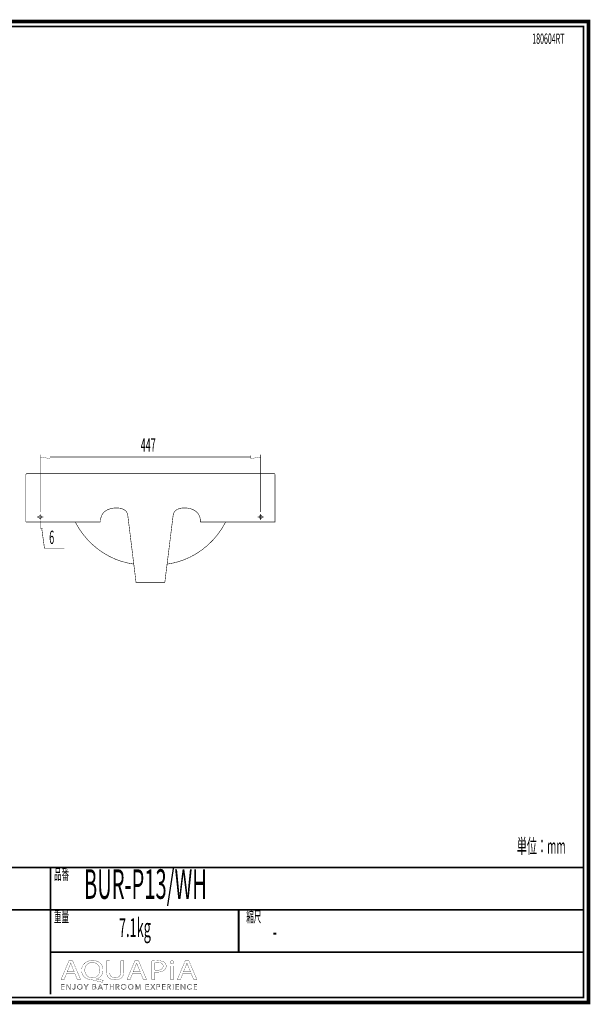
# Model space of a CAD drawing. Extents: x -31 to 252, y 33 to 231.
# Drawn here: x 137 to 252, y 33 to 231 of the extents above; entities that cross this region are included whole.
import ezdxf

# ---------------------------------------------------------------- set-up
doc = ezdxf.new("R2010")
doc.units = 0
doc.layers.add('LAYER_10', color=7, linetype='CONTINUOUS')
doc.layers.add('LAYER_2', color=7, linetype='CONTINUOUS')
doc.styles.get("Standard").update_dxf_attribs({"font": 'TXT', "bigfont": 'BIGFONT'})

# ---------------------------------------------------------------- blocks, each defined once
blk = doc.blocks.new('AIGNBL0201000B')
at = {"layer": 'LAYER_2', "width": 0.5}
blk.add_text('447', height=2.6656, dxfattribs=at).set_placement((161.6502, 143.9583))
blk = doc.blocks.new('AIGNBL02010010')
at = {"layer": 'LAYER_2', "width": 0.5}
blk.add_text('6', height=2.6656, dxfattribs=at).set_placement((143.2583, 125.4185))
blk = doc.blocks.new('AIGNBL0A010002')
at = {"layer": 'LAYER_10', "const_width": 0.7056}
blk.add_lwpolyline([(251.6749, 230.337), (251.6749, 33.3285), (-30.3177, 33.3285), (-30.3177, 230.337)], close=True, dxfattribs=at)
blk = doc.blocks.new('AIGNBL0A040006')
at = {"layer": 'LAYER_10', "const_width": 0.05}
for points in [[(146.7545, 39.1418), (146.2656, 37.9567), (145.6376, 37.9567), (147.2372, 41.7225), (147.9703, 41.7225), (149.5768, 37.9567), (148.9267, 37.9567), (148.424, 39.1418)], [(148.2983, 39.5207), (147.8373, 40.6056), (147.5927, 41.2926), (147.5789, 41.2926), (147.3412, 40.6101), (146.8806, 39.5207)]]:
    blk.add_lwpolyline(points, close=True, dxfattribs=at)
blk = doc.blocks.new('AIGNBL0A040007')
at = {"layer": 'LAYER_10', "const_width": 0.05}
for points in [[(153.942, 37.4034, -0.01557777), (152.1399, 37.8395), (151.8533, 37.895, -0.08356587), (150.9892, 38.0612, -0.09749892), (150.3281, 38.4671, -0.21291396), (149.7793, 39.7998, -0.09685063), (149.9239, 40.5732, -0.20464894), (150.9715, 41.5974, -0.09824327), (151.9725, 41.7838, -0.08554303), (152.8411, 41.6425, -0.10043948), (153.5062, 41.2483, -0.2140966), (154.0815, 39.8784, -0.0953962), (153.9426, 39.1106, -0.214331), (152.9198, 38.1321, -0.02339133), (152.7407, 38.0738), (152.7407, 38.0514, 0.01711819), (154.117, 37.8113)], [(153.4394, 39.857, 0.10716433), (153.2881, 40.5618, 0.29762706), (151.9511, 41.3873, 0.10723568), (151.2613, 41.2478, 0.23858749), (150.4743, 40.2422, 0.05751787), (150.4287, 39.8122, 0.21805812), (150.9593, 38.6168, 0.17728288), (151.9232, 38.2912, 0.10752056), (152.6045, 38.4302, 0.23707687), (153.3917, 39.4298, 0.05602139)]]:
    blk.add_lwpolyline(points, format="xyb", close=True, dxfattribs=at)
blk = doc.blocks.new('AIGNBL0A040008')
at = {"layer": 'LAYER_10', "const_width": 0.05}
blk.add_lwpolyline([(155.4089, 41.7225), (155.4089, 39.4932, 0.11453309), (155.5428, 38.8274, 0.14647749), (155.8932, 38.4422, 0.13625525), (156.5055, 38.2912, 0.1219301), (157.1286, 38.4259, 0.15030162), (157.5004, 38.7949, 0.12562393), (157.651, 39.4932), (157.651, 41.7225), (158.2656, 41.7225), (158.2656, 39.5266, -0.09996666), (158.1307, 38.7839, -0.12150196), (157.7575, 38.2772, -0.11063059), (157.132, 37.9706, -0.0612872), (156.4845, 37.895, -0.09418266), (155.6654, 38.0331, -0.24315411), (154.8618, 38.9438, -0.06321248), (154.7943, 39.5045), (154.7943, 41.7225)], format="xyb", close=True, dxfattribs=at)
blk = doc.blocks.new('AIGNBL0A040009')
at = {"layer": 'LAYER_10', "const_width": 0.05}
for points in [[(160.0119, 39.1418), (159.5227, 37.9567), (158.8947, 37.9567), (160.4939, 41.7225), (161.227, 41.7225), (162.8335, 37.9567), (162.1841, 37.9567), (161.6814, 39.1418)], [(161.5553, 39.5207), (161.094, 40.6056), (160.8494, 41.2926), (160.8357, 41.2926), (160.5983, 40.6101), (160.1373, 39.5207)]]:
    blk.add_lwpolyline(points, close=True, dxfattribs=at)
blk = doc.blocks.new('AIGNBL0A04000A')
at = {"layer": 'LAYER_10', "const_width": 0.05}
for points in [[(163.8742, 41.6777, -0.03245918), (165.0411, 41.7508, -0.08084226), (165.9975, 41.619, -0.07815635), (166.3609, 41.4379, -0.24847093), (166.7726, 40.6497, -0.226147), (166.4095, 39.8456, -0.10968951), (165.7812, 39.5323, -0.06565833), (164.9708, 39.4319, -0.0623831), (164.4823, 39.4653), (164.4823, 37.9567), (163.8742, 37.9567)], [(164.4823, 39.8622, 0.04203452), (164.9846, 39.8229, 0.10321112), (165.7038, 39.9502, 0.1555938), (166.0686, 40.2546, 0.13526737), (166.1656, 40.6273, 0.17370474), (166.0308, 41.0346, 0.15170508), (165.6097, 41.2941, 0.06879756), (165.0552, 41.3649, 0.06343566), (164.4823, 41.3257)]]:
    blk.add_lwpolyline(points, format="xyb", close=True, dxfattribs=at)
blk = doc.blocks.new('AIGNBL0A04000B')
at = {"layer": 'LAYER_10', "const_width": 0.05}
blk.add_lwpolyline([(168.3246, 41.4207, -0.2767462), (168.1851, 41.1806, -0.12652941), (167.9329, 41.1189, -0.22375187), (167.6226, 41.2513, -0.17083414), (167.5626, 41.4207, -0.26438799), (167.712, 41.6678, -0.12900737), (167.9467, 41.7277, -0.22534209), (168.2635, 41.597, -0.16911362)], format="xyb", close=True, dxfattribs=at)
blk.add_lwpolyline([(167.639, 37.9567), (167.639, 40.6607), (168.2537, 40.6607), (168.2537, 37.9567)], close=True, dxfattribs=at)
blk = doc.blocks.new('AIGNBL0A04000C')
at = {"layer": 'LAYER_10', "const_width": 0.05}
for points in [[(170.1254, 39.1418), (169.6372, 37.9567), (169.0081, 37.9567), (170.6077, 41.7225), (171.3415, 41.7225), (172.9479, 37.9567), (172.2982, 37.9567), (171.7955, 39.1418)], [(171.6695, 39.5207), (171.2085, 40.6056), (170.9646, 41.2926), (170.9498, 41.2926), (170.7128, 40.6101), (170.2518, 39.5207)]]:
    blk.add_lwpolyline(points, close=True, dxfattribs=at)
blk = doc.blocks.new('AIGNBL0A030005')
at = {"layer": 'LAYER_10'}
for name in ['AIGNBL0A040006', 'AIGNBL0A040007', 'AIGNBL0A040008', 'AIGNBL0A040009', 'AIGNBL0A04000A', 'AIGNBL0A04000B', 'AIGNBL0A04000C']:
    blk.add_blockref(name, (0, 0), dxfattribs=at)
blk = doc.blocks.new('AIGNBL0A020004')
at = {"layer": 'LAYER_10'}
blk.add_blockref('AIGNBL0A030005', (0, 0), dxfattribs=at)
blk = doc.blocks.new('AIGNBL0A03000E')
at = {"layer": 'LAYER_10', "const_width": 0.05}
blk.add_lwpolyline([(145.7475, 36.0574), (146.3008, 36.0574), (146.3008, 35.9637), (145.6424, 35.9637), (145.6424, 36.9969), (146.2832, 36.9969), (146.2832, 36.9035), (145.7475, 36.9035), (145.7475, 36.549), (146.2481, 36.549), (146.2481, 36.4557), (145.7475, 36.4557)], close=True, dxfattribs=at)
blk = doc.blocks.new('AIGNBL0A03000F')
at = {"layer": 'LAYER_10', "const_width": 0.05}
blk.add_lwpolyline([(147.4404, 36.117), (147.4432, 36.117), (147.4432, 36.9969), (147.5483, 36.9969), (147.5483, 35.9637), (147.4174, 35.9637), (146.8162, 36.8525), (146.8127, 36.8525), (146.8127, 35.9637), (146.708, 35.9637), (146.708, 36.9969), (146.8393, 36.9969)], close=True, dxfattribs=at)
blk = doc.blocks.new('AIGNBL0A030010')
at = {"layer": 'LAYER_10', "const_width": 0.05}
blk.add_lwpolyline([(148.0213, 36.1756), (148.0757, 36.0725, 0.18039752), (148.1891, 36.0309), (148.2783, 36.0505), (148.3344, 36.1039), (148.3634, 36.1804), (148.3717, 36.27), (148.3717, 36.9969), (148.4767, 36.9969), (148.4767, 36.2614), (148.4654, 36.1535), (148.424, 36.0485), (148.3393, 35.9689), (148.2004, 35.9375, -0.18452314), (148.0158, 35.9974, -0.17652857), (147.9234, 36.149)], format="xyb", close=True, dxfattribs=at)
blk = doc.blocks.new('AIGNBL0A030011')
at = {"layer": 'LAYER_10', "const_width": 0.05}
for points in [[(149.965, 36.4805, -0.10414174), (149.924, 36.2631, -0.10057123), (149.8113, 36.0915), (149.6405, 35.9785, -0.09502959), (149.4265, 35.9375, -0.1010766), (149.2129, 35.9785, -0.10005702), (149.042, 36.0915, -0.09442769), (148.9287, 36.2631, -0.09293305), (148.8881, 36.4805, -0.10249806), (148.9287, 36.6978, -0.10088323), (149.042, 36.8694, -0.09625118), (149.2129, 36.9824, -0.09520641), (149.4265, 37.0234, -0.10121841), (149.6405, 36.9824, -0.09890806), (149.8113, 36.8694, -0.095772), (149.924, 36.6978, -0.09400765)], [(149.8541, 36.4798), (149.8251, 36.6517), (149.7404, 36.795), (149.6053, 36.8932), (149.4265, 36.93), (149.2478, 36.8932), (149.113, 36.795), (149.0283, 36.6517), (148.999, 36.4798), (149.0283, 36.3079), (149.113, 36.1649), (149.2478, 36.0674, 0.10088144), (149.4265, 36.0309, 0.11573306), (149.6053, 36.0674), (149.7404, 36.1649), (149.8251, 36.3079)]]:
    blk.add_lwpolyline(points, format="xyb", close=True, dxfattribs=at)
blk = doc.blocks.new('AIGNBL0A030012')
at = {"layer": 'LAYER_10', "const_width": 0.05}
blk.add_lwpolyline([(150.7398, 35.9637), (150.6351, 35.9637), (150.6351, 36.4091), (150.2482, 36.9969), (150.3795, 36.9969), (150.6905, 36.4967), (151.0041, 36.9969), (151.1263, 36.9969), (150.7398, 36.4091)], close=True, dxfattribs=at)
blk = doc.blocks.new('AIGNBL0A030013')
at = {"layer": 'LAYER_10', "const_width": 0.05}
for points in [[(152.0314, 36.9969), (152.339, 36.9969), (152.4575, 36.9845), (152.5643, 36.9421), (152.6422, 36.8611), (152.6718, 36.733, -0.17903462), (152.6219, 36.5907, -0.16429333), (152.4885, 36.5111), (152.4885, 36.5084, -0.17358052), (152.6553, 36.4302, -0.19219942), (152.7214, 36.2496), (152.6942, 36.1325), (152.6181, 36.0419), (152.4972, 35.9844), (152.3373, 35.9637), (152.0314, 35.9637)], [(152.1364, 36.0543), (152.3321, 36.0543), (152.4406, 36.0653), (152.5313, 36.1001), (152.5929, 36.1632), (152.6164, 36.2559, 0.25573712), (152.5471, 36.4081, 0.13815082), (152.3511, 36.4584), (152.1364, 36.4584)]]:
    blk.add_lwpolyline(points, format="xyb", close=True, dxfattribs=at)
blk.add_lwpolyline([(152.1364, 36.5445), (152.348, 36.5445), (152.4248, 36.5535), (152.4951, 36.5831), (152.5471, 36.6396), (152.5668, 36.7258), (152.5471, 36.8095), (152.494, 36.8656), (152.4152, 36.897), (152.3187, 36.9066), (152.1364, 36.9066)], close=True, dxfattribs=at)
blk = doc.blocks.new('AIGNBL0A030014')
at = {"layer": 'LAYER_10', "const_width": 0.05}
for points in [[(153.1534, 35.9637), (153.038, 35.9637), (153.4849, 36.9969), (153.5872, 36.9969), (154.0306, 35.9637), (153.9138, 35.9637), (153.7997, 36.2352), (153.2657, 36.2352)], [(153.305, 36.3316), (153.7604, 36.3316), (153.5327, 36.8804)]]:
    blk.add_lwpolyline(points, close=True, dxfattribs=at)
blk = doc.blocks.new('AIGNBL0A030015')
at = {"layer": 'LAYER_10', "const_width": 0.05}
blk.add_lwpolyline([(154.7151, 35.9637), (154.61, 35.9637), (154.61, 36.9035), (154.2638, 36.9035), (154.2638, 36.9969), (155.0606, 36.9969), (155.0606, 36.9035), (154.7151, 36.9035)], close=True, dxfattribs=at)
blk = doc.blocks.new('AIGNBL0A030016')
at = {"layer": 'LAYER_10', "const_width": 0.05}
blk.add_lwpolyline([(155.4169, 36.9969), (155.5216, 36.9969), (155.5216, 36.549), (156.0852, 36.549), (156.0852, 36.9969), (156.1903, 36.9969), (156.1903, 35.9637), (156.0852, 35.9637), (156.0852, 36.4529), (155.5216, 36.4529), (155.5216, 35.9637), (155.4169, 35.9637)], close=True, dxfattribs=at)
blk = doc.blocks.new('AIGNBL0A030017')
at = {"layer": 'LAYER_10', "const_width": 0.05}
blk.add_lwpolyline([(156.7708, 35.9637), (156.6657, 35.9637), (156.6657, 36.9969), (156.9696, 36.9969), (157.1101, 36.9824), (157.2228, 36.9349), (157.2962, 36.8494), (157.3223, 36.7213), (157.3024, 36.6176), (157.2469, 36.5366), (157.1635, 36.4818), (157.0585, 36.4557), (157.3606, 35.9637), (157.2321, 35.9637), (156.9461, 36.4467), (156.7708, 36.4467)], close=True, dxfattribs=at)
blk.add_lwpolyline([(156.7708, 36.5373), (156.9534, 36.5373, 0.16538903), (157.1491, 36.5831, 0.25005122), (157.2176, 36.7213), (157.1983, 36.8071), (157.146, 36.8643), (157.0643, 36.8963), (156.9578, 36.9066), (156.7708, 36.9066)], format="xyb", close=True, dxfattribs=at)
blk = doc.blocks.new('AIGNBL0A030018')
at = {"layer": 'LAYER_10', "const_width": 0.05}
for points in [[(158.7627, 36.4805, -0.10072163), (158.7221, 36.2631, -0.10069141), (158.6087, 36.0915, -0.09598546), (158.4382, 35.9785, -0.09506675), (158.2243, 35.9375, -0.10120834), (158.0103, 35.9785, -0.10004768), (157.8398, 36.0915, -0.09637642), (157.7268, 36.2631, -0.09293305), (157.6862, 36.4805, -0.10249806), (157.7268, 36.6978, -0.10151118), (157.8398, 36.8694, -0.09563683), (158.0103, 36.9824, -0.09502029), (158.2243, 37.0234, -0.10117547), (158.4382, 36.9824, -0.10208685), (158.6087, 36.8694, -0.09463765), (158.7221, 36.6978, -0.09279149)], [(158.6518, 36.4798), (158.6225, 36.6517), (158.5378, 36.795), (158.4031, 36.8932), (158.2243, 36.93), (158.0455, 36.8932), (157.9104, 36.795), (157.8257, 36.6517), (157.7968, 36.4798), (157.8257, 36.3079), (157.9104, 36.1649), (158.0455, 36.0674, 0.10082805), (158.2243, 36.0309), (158.4031, 36.0674), (158.5378, 36.1649), (158.6225, 36.3079)]]:
    blk.add_lwpolyline(points, format="xyb", close=True, dxfattribs=at)
blk = doc.blocks.new('AIGNBL0A030019')
at = {"layer": 'LAYER_10', "const_width": 0.05}
blk.add_lwpolyline([(160.2045, 36.4805, -0.10414174), (160.1635, 36.2631, -0.09974099), (160.0509, 36.0915, -0.09536266), (159.88, 35.9785, -0.09506675), (159.6661, 35.9375, -0.10186538), (159.4524, 35.9785, -0.10197663), (159.2816, 36.0915, -0.09463339), (159.1682, 36.2631, -0.09293305), (159.1276, 36.4805, -0.10249806), (159.1682, 36.6978, -0.10119818), (159.2816, 36.8694, -0.09612009), (159.4524, 36.9824, -0.095248), (159.6661, 37.0234, -0.10117547), (159.88, 36.9824, -0.0985341), (160.0509, 36.8694, -0.09555545), (160.1635, 36.6978, -0.09400765)], format="xyb", close=True, dxfattribs=at)
blk.add_lwpolyline([(160.0936, 36.4798), (160.0647, 36.6517), (159.9799, 36.795), (159.8448, 36.8932), (159.6661, 36.93), (159.4872, 36.8932), (159.3525, 36.795), (159.2678, 36.6517), (159.2385, 36.4798), (159.2678, 36.3079), (159.3525, 36.1649), (159.4872, 36.0674), (159.6661, 36.0309), (159.8448, 36.0674), (159.9799, 36.1649), (160.0647, 36.3079)], close=True, dxfattribs=at)
blk = doc.blocks.new('AIGNBL0A03001A')
at = {"layer": 'LAYER_10', "const_width": 0.05}
blk.add_lwpolyline([(161.1354, 36.1418), (161.1371, 36.1418), (161.4826, 36.9969), (161.6435, 36.9969), (161.6435, 35.9637), (161.5381, 35.9637), (161.5381, 36.8611), (161.5354, 36.8611), (161.1619, 35.9637), (161.1064, 35.9637), (160.7326, 36.8611), (160.7299, 36.8611), (160.7299, 35.9637), (160.6248, 35.9637), (160.6248, 36.9969), (160.7853, 36.9969)], close=True, dxfattribs=at)
blk = doc.blocks.new('AIGNBL0A03001B')
at = {"layer": 'LAYER_10', "const_width": 0.05}
blk.add_lwpolyline([(162.79, 36.0574), (163.3433, 36.0574), (163.3433, 35.9637), (162.685, 35.9637), (162.685, 36.9969), (163.3258, 36.9969), (163.3258, 36.9035), (162.79, 36.9035), (162.79, 36.549), (163.2906, 36.549), (163.2906, 36.4557), (162.79, 36.4557)], close=True, dxfattribs=at)
blk = doc.blocks.new('AIGNBL0A03001C')
at = {"layer": 'LAYER_10', "const_width": 0.05}
blk.add_lwpolyline([(164.0885, 36.5797), (164.3707, 36.9969), (164.4957, 36.9969), (164.1533, 36.5053), (164.5326, 35.9637), (164.4013, 35.9637), (164.0858, 36.4295), (163.7722, 35.9637), (163.6407, 35.9637), (164.0203, 36.5066), (163.6744, 36.9969), (163.806, 36.9969)], close=True, dxfattribs=at)
blk = doc.blocks.new('AIGNBL0A03001D')
at = {"layer": 'LAYER_10', "const_width": 0.05}
blk.add_lwpolyline([(164.8988, 36.9969), (165.1909, 36.9969), (165.3339, 36.9804), (165.4438, 36.929), (165.5148, 36.8429), (165.5392, 36.7213), (165.5141, 36.5993), (165.4424, 36.5132), (165.3315, 36.4615), (165.1878, 36.444), (165.0039, 36.444), (165.0039, 35.9637), (164.8988, 35.9637)], close=True, dxfattribs=at)
blk.add_lwpolyline([(165.0039, 36.5328), (165.1816, 36.5328, 0.18297322), (165.3701, 36.581, 0.2345944), (165.4345, 36.7213, 0.26486771), (165.368, 36.8622, 0.12641257), (165.1816, 36.9066), (165.0039, 36.9066)], format="xyb", close=True, dxfattribs=at)
blk = doc.blocks.new('AIGNBL0A03001E')
at = {"layer": 'LAYER_10', "const_width": 0.05}
blk.add_lwpolyline([(166.0515, 36.0574), (166.6048, 36.0574), (166.6048, 35.9637), (165.9465, 35.9637), (165.9465, 36.9969), (166.5872, 36.9969), (166.5872, 36.9035), (166.0515, 36.9035), (166.0515, 36.549), (166.5521, 36.549), (166.5521, 36.4557), (166.0515, 36.4557)], close=True, dxfattribs=at)
blk = doc.blocks.new('AIGNBL0A03001F')
at = {"layer": 'LAYER_10', "const_width": 0.05}
blk.add_lwpolyline([(167.1168, 35.9637), (167.0117, 35.9637), (167.0117, 36.9969), (167.3155, 36.9969), (167.4561, 36.9824), (167.5687, 36.9349), (167.6425, 36.8494), (167.6683, 36.7213), (167.6483, 36.6176), (167.5929, 36.5366), (167.5095, 36.4818), (167.4044, 36.4557), (167.7066, 35.9637), (167.578, 35.9637), (167.2921, 36.4467), (167.1168, 36.4467)], close=True, dxfattribs=at)
blk.add_lwpolyline([(167.1168, 36.5373), (167.2994, 36.5373, 0.16672435), (167.495, 36.5831, 0.25039499), (167.5636, 36.7213), (167.5446, 36.8071), (167.4919, 36.8643), (167.4103, 36.8963), (167.3038, 36.9066), (167.1168, 36.9066)], format="xyb", close=True, dxfattribs=at)
blk = doc.blocks.new('AIGNBL0A030020')
at = {"layer": 'LAYER_10', "const_width": 0.05}
blk.add_lwpolyline([(168.1923, 35.9637), (168.0876, 35.9637), (168.0876, 36.9969), (168.1923, 36.9969)], close=True, dxfattribs=at)
blk = doc.blocks.new('AIGNBL0A030021')
at = {"layer": 'LAYER_10', "const_width": 0.05}
blk.add_lwpolyline([(168.7732, 36.0574), (169.3261, 36.0574), (169.3261, 35.9637), (168.6681, 35.9637), (168.6681, 36.9969), (169.3089, 36.9969), (169.3089, 36.9035), (168.7732, 36.9035), (168.7732, 36.549), (169.2737, 36.549), (169.2737, 36.4557), (168.7732, 36.4557)], close=True, dxfattribs=at)
blk = doc.blocks.new('AIGNBL0A030022')
at = {"layer": 'LAYER_10', "const_width": 0.05}
blk.add_lwpolyline([(170.4661, 36.117), (170.4689, 36.117), (170.4689, 36.9969), (170.5739, 36.9969), (170.5739, 35.9637), (170.4426, 35.9637), (169.8415, 36.8525), (169.8384, 36.8525), (169.8384, 35.9637), (169.7333, 35.9637), (169.7333, 36.9969), (169.8649, 36.9969)], close=True, dxfattribs=at)
blk = doc.blocks.new('AIGNBL0A030023')
at = {"layer": 'LAYER_10', "const_width": 0.05}
blk.add_lwpolyline([(171.9196, 36.1315), (171.8558, 36.0571), (171.7697, 35.9954), (171.6615, 35.953), (171.5327, 35.9375, -0.10119393), (171.3167, 35.9785, -0.10328464), (171.1461, 36.0915, -0.09748583), (171.0345, 36.2631, -0.09232404), (170.9942, 36.4805, -0.10410038), (171.0352, 36.6978, -0.10056166), (171.1479, 36.8694, -0.09522589), (171.3187, 36.9824, -0.09501991), (171.5327, 37.0234), (171.6443, 37.0114), (171.7473, 36.9779), (171.8348, 36.9263), (171.9006, 36.8584), (171.8131, 36.794), (171.7697, 36.8439), (171.7063, 36.8877), (171.6267, 36.9183), (171.5341, 36.93), (171.3539, 36.8935), (171.2188, 36.7954), (171.1341, 36.652), (171.1052, 36.4805), (171.1351, 36.3089), (171.2205, 36.1656), (171.3556, 36.0674, 0.10099549), (171.5341, 36.0309), (171.7032, 36.0674, 0.1321059), (171.8376, 36.1842)], format="xyb", close=True, dxfattribs=at)
blk = doc.blocks.new('AIGNBL0A030024')
at = {"layer": 'LAYER_10', "const_width": 0.05}
blk.add_lwpolyline([(172.4067, 36.0574), (172.96, 36.0574), (172.96, 35.9637), (172.3016, 35.9637), (172.3016, 36.9969), (172.9424, 36.9969), (172.9424, 36.9035), (172.4067, 36.9035), (172.4067, 36.549), (172.9073, 36.549), (172.9073, 36.4557), (172.4067, 36.4557)], close=True, dxfattribs=at)
blk = doc.blocks.new('AIGNBL0A02000D')
at = {"layer": 'LAYER_10'}
for name in ['AIGNBL0A03000E', 'AIGNBL0A03000F', 'AIGNBL0A030010', 'AIGNBL0A030011', 'AIGNBL0A030012', 'AIGNBL0A030013', 'AIGNBL0A030014', 'AIGNBL0A030015', 'AIGNBL0A030016', 'AIGNBL0A030017', 'AIGNBL0A030018', 'AIGNBL0A030019', 'AIGNBL0A03001A', 'AIGNBL0A03001B', 'AIGNBL0A03001C', 'AIGNBL0A03001D', 'AIGNBL0A03001E', 'AIGNBL0A03001F', 'AIGNBL0A030020', 'AIGNBL0A030021', 'AIGNBL0A030022', 'AIGNBL0A030023', 'AIGNBL0A030024']:
    blk.add_blockref(name, (0, 0), dxfattribs=at)
blk = doc.blocks.new('AIGNBL0A010003')
at = {"layer": 'LAYER_10'}
for name in ['AIGNBL0A020004', 'AIGNBL0A02000D']:
    blk.add_blockref(name, (0, 0), dxfattribs=at)

msp = doc.modelspace()

# ---------------------------------------------------------------- linework, layer by layer
at = {"layer": 'LAYER_10'}
for points, const_width in [([(-29.3178, 229.3369), (-29.3178, 34.3283), (250.6748, 34.3283), (250.6748, 229.3369), (-29.3178, 229.3369)], 0.3528), ([(141.4425, 131.8259), (141.4425, 143.3783)], 0.1058), ([(143.4269, 143.214), (143.4269, 142.557), (141.4425, 142.8855)], 0.05), ([(143.4269, 142.8855), (183.7923, 142.8855)], 0.1058), ([(183.7923, 143.214), (183.7923, 142.557), (185.7771, 142.8855)], 0.05), ([(185.7771, 131.8259), (185.7771, 143.3783)], 0.1058), ([(142.0582, 130.8403), (140.84, 130.8403)], 0.1058), ([(141.4425, 131.4428), (141.4425, 130.2243)], 0.1058), ([(142.0861, 128.623), (141.4287, 128.5272), (141.4835, 130.5391)], 0.05), ([(186.3796, 130.8403), (185.1614, 130.8403)], 0.1058), ([(185.7771, 131.4428), (185.7771, 130.2243)], 0.1058), ([(148.4919, 129.8412), (138.5679, 129.8412)], 0.1058), ([(146.2739, 124.5026), (142.3183, 124.5026), (141.7571, 128.5816)], 0.1058), ([(153.5699, 129.8412), (148.4919, 129.8412)], 0.1058), ([(160.2631, 121.3821), (160.0305, 121.4096), (159.8111, 121.4503), (159.3736, 121.5323)], 0.1058), ([(167.8464, 121.5323), (167.4082, 121.4503), (167.1895, 121.4096), (166.97, 121.3821)], 0.1058), ([(250.6748, 60.4597), (-29.3178, 60.4597)], 0.3528), ([(143.5341, 34.9539), (143.5341, 60.4597)], 0.3528), ([(250.6748, 51.9507), (-29.3178, 51.9507)], 0.3528), ([(181.3526, 43.4416), (181.3526, 51.9507)], 0.3528), ([(250.6748, 43.4416), (143.5341, 43.4416)], 0.3528)]:
    msp.add_lwpolyline(points, dxfattribs=dict(at, const_width=const_width))
at = {"layer": 'LAYER_10', "const_width": 0.1058}
for points in [[(138.5679, 129.8412), (138.5679, 139.3265), (138.5817, 139.3679), (138.5817, 139.3948), (138.6231, 139.4775), (138.6913, 139.5457, -0.23207333), (138.8832, 139.6142), (188.3092, 139.6142, -0.39798471), (188.6513, 139.3265), (188.6513, 129.8412), (178.7419, 129.8412)], [(173.6497, 129.8412), (173.6497, 130.0189, 0.0825977), (173.4939, 130.9313, 0.18843161), (172.3966, 132.1844, 0.00207696), (172.3767, 132.1952), (172.2947, 132.2366), (172.2127, 132.291, 0.07067492), (171.201, 132.5915, 0.06485059), (170.0169, 132.6307, 0.07707522), (169.1308, 132.4102, 0.10218491), (168.5527, 132.0135, 0.12386967), (168.2295, 131.4287), (168.1744, 131.1551), (166.5049, 117.7138), (160.7151, 117.7138), (159.0587, 131.1551), (158.9901, 131.4287, 0.11750596), (158.7003, 131.9786, 0.10306306), (158.1473, 132.3837, 0.08084783), (157.2508, 132.6266, 0.12828956), (155.103, 132.3185), (155.0072, 132.291), (154.9246, 132.2366, 0.08526374), (154.2081, 131.719, 0.09549556), (153.7739, 131.0444, 0.08633473), (153.5699, 130.0189), (153.5699, 129.8412)], [(159.3736, 121.5323), (159.1545, 121.5736, -0.07106311), (155.3229, 122.9338, -0.06831325), (151.8371, 125.4091, -0.08254394), (148.5877, 129.6496), (148.4919, 129.8412)], [(173.6497, 129.8412), (178.7419, 129.8412), (178.632, 129.6496, -0.06736561), (176.1492, 126.1695, -0.06671009), (172.8365, 123.4653, -0.06952857), (169.0197, 121.799, -0.01700868), (168.0786, 121.5736), (167.8464, 121.5323)]]:
    msp.add_lwpolyline(points, format="xyb", dxfattribs=at)
msp.add_lwpolyline([(141.7436, 130.8403), (141.7161, 130.9498), (141.6613, 131.0456, 0.51085311), (141.1683, 130.9498), (141.1552, 130.8403), (141.1683, 130.7307), (141.2372, 130.6212), (141.333, 130.5667), (141.4425, 130.5391), (141.5652, 130.5667), (141.6613, 130.6212), (141.7161, 130.7307)], format="xyb", close=True, dxfattribs=at)
msp.add_lwpolyline([(186.0785, 130.8403), (186.0506, 130.9498), (185.9824, 131.0456), (185.8866, 131.1138), (185.7771, 131.1414), (185.6675, 131.1138), (185.5576, 131.0456), (185.5035, 130.9498), (185.4756, 130.8403), (185.5035, 130.7307), (185.5576, 130.6212), (185.6675, 130.5667), (185.7771, 130.5391), (185.8866, 130.5667), (185.9824, 130.6212), (186.0506, 130.7307)], close=True, dxfattribs=at)

# ---------------------------------------------------------------- block references
at = {"layer": 'LAYER_10'}
for name in ['AIGNBL0A010002', 'AIGNBL0A010003']:
    msp.add_blockref(name, (0, 0), dxfattribs=at)
at = {"layer": 'LAYER_2'}
for name in ['AIGNBL0201000B', 'AIGNBL02010010']:
    msp.add_blockref(name, (0, 0), dxfattribs=at)

# ---------------------------------------------------------------- texts
at = {"layer": 'LAYER_10', "width": 0.5}
for s, height, p in [('180604RT', 2.0732, (240.3591, 225.8432)), ('単位：mm', 2.9618, (237.263, 63.2582)), ('品番', 2.1997, (144.2327, 57.9834)), ('BUR-P13/WH', 5.9385, (150.2547, 54.1514)), ('重量', 2.1997, (144.2327, 49.4743)), ('縮尺', 2.1997, (182.8808, 49.4743)), ('7.1kg', 3.7615, (157.2803, 46.4933)), ('-', 3.7615, (188.1725, 45.7175))]:
    msp.add_text(s, height=height, dxfattribs=at).set_placement(p)

doc.saveas('drawing.dxf')
